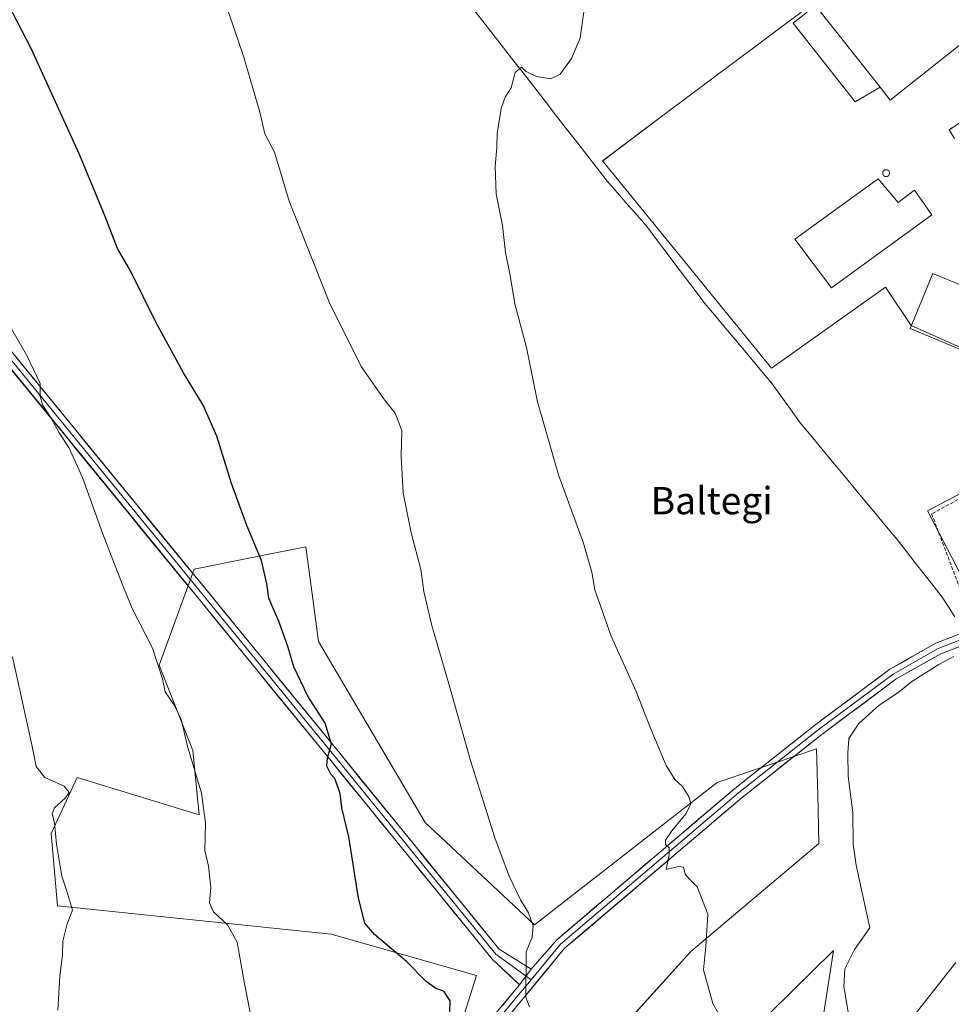
# Model space of a CAD drawing. Units: metres. Extents: x 586836 to 590272, y 4740546 to 4742903.
# Drawn here: x 589495 to 589768, y 4740862 to 4741150 of the extents above; entities that cross this region are included whole.
import ezdxf
from ezdxf.enums import TextEntityAlignment as Align

# ---------------------------------------------------------------- set-up
doc = ezdxf.new("R2010")
doc.units = ezdxf.units.M
doc.header["$MEASUREMENT"] = 0
doc.linetypes.add('TRAZOSX2', pattern=[1.5, 1, -0.5])
for name, color, linetype, lineweight in [('Camino', 19, 'TRAZOSX2', 0), ('Camino Cxs', 19, 'Continuous', 0), ('Corriente natural lineal', 142, 'Continuous', 13), ('Cultivos herbáceos CxS', 92, 'Continuous', 0), ('Curva de nivel maestra', 36, 'Continuous', 30), ('Curva de nivel normal', 36, 'Continuous', 0), ('Edificación', 1, 'Continuous', 13), ('Edificación Cxs', 1, 'Continuous', 13), ('Edificación industrial', 135, 'Continuous', 13), ('Edificación industrial Cxs', 135, 'Continuous', 13), ('Edificación ligera', 1, 'Continuous', 0), ('Edificación ligera Cxs', 1, 'Continuous', 0), ('Layer 0', 7, 'Continuous', 0), ('Muro lineal', 1, 'TRAZOSX2', 13), ('Núcleo urbano CxS', 19, 'Continuous', 0), ('Pastizal CxS', 92, 'Continuous', 0), ('Silo', 1, 'Continuous', 0), ('Silo Cxs', 1, 'Continuous', 0), ('Texto cartográfico', 19, 'Continuous', 0)]:
    doc.layers.add(name, color=color, linetype=linetype, lineweight=lineweight)
doc.styles.add('Arial', font='txt', dxfattribs={"height": 0.2})

# ---------------------------------------------------------------- blocks, each defined once
blk = doc.blocks.new('*U152')
at = {"layer": 'Cultivos herbáceos CxS', "color": 92, "linetype": 'Continuous', "lineweight": 0}
for points in [[(589766.1237, 4741183.8223, 914.2404), (589684.4891, 4741122.6757, 913.638), (589666.0629, 4741108.8739, 914.1089), (589666.5253, 4741108.3051, 914.0832), (589715.5057, 4741048.0523, 911.7092), (589748.9785, 4741071.8671, 911.5115), (589756.5045, 4741060.5777, 911.2631), (589785.4207, 4741047.6571, 911.8821)], [(589769.2889, 4741010.4607, 910.3724), (589761.2987, 4741006.3137, 910.4229), (589763.4297, 4741002.2085, 910.4409), (589779.6367, 4740970.9855, 909.5782)], [(589769.6259, 4740873.9519, 906.9301), (589755.7995, 4740856.4387, 907.9592)], [(589730.9121, 4740859.2045, 910.47), (589733.7541, 4740877.3909, 910.2054), (589709.0333, 4740853.1349, 912.7143)], [(589662.3451, 4740844.4471, 918.4175), (589691.8621, 4740877.1077, 915.0995), (589729.4531, 4740908.7553, 910.8834), (589729.1993, 4740918.4843, 910.8716), (589729.0863, 4740922.8141, 910.8215), (589728.7297, 4740936.4853, 910.7301), (589699.6699, 4740926.6317, 913.5858), (589646.0573, 4740884.9205, 919.2916), (589614.0109, 4740914.9807, 921.9506), (589582.7509, 4740967.9727, 923.6184), (589581.0645, 4740980.5331, 923.4026), (589579.0211, 4740995.7511, 923.0947), (589564.7533, 4740992.8965, 924.9532), (589546.2839, 4740989.2015, 927.4048), (589536.0769, 4740961.0997, 929.6944), (589545.9007, 4740936.0333, 929.5501), (589547.7571, 4740917.2289, 929.9122), (589512.0299, 4740928.1241, 933.6331), (589511.4643, 4740926.9097, 933.8374), (589504.4003, 4740911.7473, 934.8786), (589506.2437, 4740890.5467, 935.1291), (589586.4359, 4740882.2503, 926.6836), (589629.0673, 4740870.1039, 923.2066), (589623.3049, 4740851.8317, 921.9368)]]:
    blk.add_polyline3d(points, dxfattribs=at)
blk = doc.blocks.new('*U160')
at = {"layer": 'Núcleo urbano CxS', "color": 19, "linetype": 'Continuous', "lineweight": 0}
for points in [[(589826.8055, 4740902.2179, 906.8817), (589826.1467, 4740905.1549, 906.9373), (589811.1001, 4740915.2671, 905.995), (589807.1863, 4740917.8975, 906.3749), (589795.0685, 4740941.2485, 907.9544), (589779.6367, 4740970.9855, 909.5782), (589763.4297, 4741002.2085, 910.4409), (589761.2987, 4741006.3137, 910.4229), (589769.2889, 4741010.4607, 910.3724), (589777.1327, 4741014.5317, 910.455), (589799.9857, 4741026.3925, 911.9173), (589783.6673, 4741044.9021, 911.4202), (589785.4207, 4741047.6571, 911.8821), (589756.5045, 4741060.5777, 911.2631), (589748.9785, 4741071.8671, 911.5115), (589715.5057, 4741048.0523, 911.7092), (589666.5253, 4741108.3051, 914.0832), (589666.0629, 4741108.8739, 914.1089), (589684.4891, 4741122.6757, 913.638), (589766.1237, 4741183.8223, 914.2404), (589775.5409, 4741186.5667, 913.8831), (589776.2777, 4741186.6897, 913.8751), (589779.6373, 4741189.1087, 913.6762), (589781.4797, 4741190.4355, 913.3791), (589784.7135, 4741183.0169, 913.5886), (589790.0883, 4741173.9205, 913.4281), (589799.5977, 4741162.3435, 913.6607), (589809.5207, 4741155.7279, 913.2529), (589822.3381, 4741153.6603, 912.3032), (589834.7419, 4741147.0449, 911.7936), (589851.6937, 4741140.4291, 910.8187), (589863.2707, 4741132.9865, 910.7458), (589870.7129, 4741128.4385, 910.6179), (589874.8475, 4741124.7171, 910.352), (589886.8381, 4741124.3035, 909.9101), (589898.4149, 4741124.3035, 909.2751), (589900.1009, 4741124.3707, 909.1374), (589898.6965, 4741120.2355, 909.3174), (589881.5377, 4741102.7409, 910.9566), (589872.1171, 4741092.6477, 911.8209), (589866.0611, 4741087.6013, 911.8744), (589863.6641, 4741083.4527, 912.1457), (589861.8923, 4741082.5279, 912.42), (589844.7633, 4741071.4565, 913.0304), (589827.3183, 4741057.7675, 912.6121), (589830.8653, 4741040.5565, 912.2392), (589833.4621, 4741029.6239, 912.0937), (589830.2097, 4741016.0375, 911.4674), (589830.7627, 4741011.4379, 911.3503), (589832.5283, 4740996.7739, 910.9481), (589838.6597, 4740985.6495, 910.8759), (589846.1227, 4740976.1629, 910.5751), (589850.9521, 4740969.6259, 910.9613), (589851.3287, 4740965.9597, 911.0858), (589852.3567, 4740951.2633, 910.0125), (589853.1557, 4740942.0599, 909.7753), (589855.5887, 4740937.3453, 909.7021), (589859.6807, 4740928.6453, 909.5541), (589863.2191, 4740923.9239, 909.4646), (589847.4459, 4740919.4177, 909.0265), (589826.8055, 4740902.2179, 906.8817)], [(589777.0701, 4741125.9201, 913.5852), (589793.9601, 4741133.8001, 913.545), (589786.8701, 4741148.5501, 914.2913), (589773.3201, 4741141.9701, 914.4295), (589770.4801, 4741140.6801, 914.2402), (589771.9201, 4741137.5001, 914.2815), (589777.0701, 4741125.9201, 913.5852)]]:
    blk.add_polyline3d(points, close=True, dxfattribs=at)
blk = doc.blocks.new('*U181')
at = {"layer": 'Curva de nivel normal', "color": 36, "linetype": 'Continuous', "lineweight": 0}
blk.add_polyline3d([(589768.98, 4740963.62, 910), (589764.62, 4740961.22, 910), (589756.72, 4740956.24, 910), (589752.57, 4740952.99, 910), (589747.1, 4740949.32, 910), (589741.13, 4740943.93, 910), (589738.24, 4740939.55, 910), (589737.88, 4740935.22, 910), (589737.98, 4740928.55, 910), (589739.44, 4740917.87, 910), (589739.46, 4740908.64, 910), (589740.4, 4740902.49, 910), (589742.79, 4740891.18, 910), (589744.34, 4740884.1, 910), (589739.92, 4740877.69, 910), (589737.06, 4740872.09, 910), (589736.8, 4740866.88, 910), (589738.76, 4740854.74, 910)], dxfattribs=at)
blk = doc.blocks.new('*U188')
at = {"layer": 'Curva de nivel normal', "color": 36, "linetype": 'Continuous', "lineweight": 0}
blk.add_polyline3d([(589644.61, 4740860.93, 920), (589643.55, 4740863.72, 920), (589643.62, 4740877.02, 920), (589645.41, 4740881.3, 920), (589645.73, 4740884.61, 920), (589644.35, 4740888.5, 920), (589642.01, 4740892.33, 920), (589638.68, 4740899.17, 920), (589634.44, 4740910.42, 920), (589627.33, 4740933.1, 920), (589620.8, 4740956.22, 920), (589615.94, 4740972.7, 920), (589613.62, 4740982.6, 920), (589612.74, 4740989.05, 920), (589609.9, 4740999.87, 920), (589607.53, 4741011.51, 920), (589607.04, 4741022.35, 920), (589607.16, 4741029.81, 920), (589605.28, 4741034.93, 920), (589602.14, 4741038.78, 920), (589595.28, 4741048.59, 920), (589586.03, 4741067.23, 920), (589574.16, 4741097.03, 920), (589569.82, 4741111.35, 920), (589566.98, 4741116.8, 920), (589565.52, 4741123.07, 920), (589560.76, 4741139.54, 920), (589550.86, 4741168.53, 920)], dxfattribs=at)
blk = doc.blocks.new('*U197')
at = {"layer": 'Curva de nivel normal', "color": 36, "linetype": 'Continuous', "lineweight": 0}
blk.add_polyline3d([(589485.71, 4741071.67, 930), (589497.29, 4741051.85, 930), (589501.2, 4741043.62, 930), (589501.13, 4741039.91, 930), (589501.87, 4741037.34, 930), (589504.36, 4741033.47, 930), (589506.73, 4741029.15, 930), (589509.54, 4741024.89, 930), (589513.59, 4741016.08, 930), (589519.41, 4740999.76, 930), (589525.22, 4740984.9, 930), (589528.18, 4740977.66, 930), (589534.05, 4740966.07, 930), (589537.07, 4740957.05, 930), (589537.85, 4740953.27, 930), (589540.4, 4740949.55, 930), (589542.53, 4740945.24, 930), (589544.28, 4740937.64, 930), (589548.47, 4740923.57, 930), (589549.62, 4740914.88, 930), (589549.44, 4740906.78, 930), (589550.48, 4740902.12, 930), (589551.15, 4740896, 930), (589550.83, 4740891.39, 930), (589552.01, 4740888.76, 930), (589556.08, 4740885, 930), (589558.88, 4740879.86, 930), (589561.03, 4740867.73, 930), (589564.22, 4740851.77, 930)], dxfattribs=at)
blk = doc.blocks.new('*U206')
at = {"layer": 'Curva de nivel normal', "color": 36, "linetype": 'Continuous', "lineweight": 0}
blk.add_polyline3d([(589506.3, 4740859.94, 935), (589506.97, 4740869.94, 935), (589507.76, 4740876.06, 935), (589507.8, 4740880.17, 935), (589509.06, 4740885.25, 935), (589510.6, 4740889.22, 935), (589508.92, 4740895.09, 935), (589507.49, 4740899.18, 935), (589505.91, 4740908.55, 935), (589505.38, 4740914.88, 935), (589504.7, 4740917.44, 935), (589505.33, 4740919.28, 935), (589508.56, 4740922.16, 935), (589509.68, 4740923.73, 935), (589508.21, 4740925.6, 935), (589502.55, 4740928.1, 935), (589499.98, 4740931.37, 935), (589498.77, 4740937.69, 935), (589493.08, 4740963.54, 935)], dxfattribs=at)
blk = doc.blocks.new('*U215')
at = {"layer": 'Curva de nivel normal', "color": 36, "linetype": 'Continuous', "lineweight": 0}
blk.add_polyline3d([(589660.86, 4741154.69, 915), (589659.46, 4741144.78, 915), (589656.95, 4741138.86, 915), (589653.56, 4741134.29, 915), (589650.75, 4741132.87, 915), (589646.64, 4741133.6, 915), (589643.63, 4741135.01, 915), (589642.24, 4741136.28, 915), (589640.44, 4741134.75, 915), (589639.19, 4741130.21, 915), (589637.47, 4741127.54, 915), (589636.31, 4741124.21, 915), (589635.1, 4741116.87, 915), (589635, 4741112.87, 915), (589634.5, 4741107.21, 915), (589634.87, 4741099.21, 915), (589636.67, 4741089.9, 915), (589637.62, 4741081.96, 915), (589638.91, 4741075.22, 915), (589640.33, 4741066.97, 915), (589643.72, 4741054.18, 915), (589646.99, 4741038.24, 915), (589653.09, 4741016.88, 915), (589660.46, 4740996.8, 915), (589662.84, 4740988.26, 915), (589663.81, 4740983.14, 915), (589668.57, 4740969.58, 915), (589675.9, 4740953.32, 915), (589680.06, 4740942.58, 915), (589684.71, 4740931.65, 915), (589687.26, 4740927.58, 915), (589689.51, 4740925.5, 915), (589691.41, 4740922.4, 915), (589691.86, 4740920.29, 915), (589690.42, 4740917.52, 915), (589686.3, 4740912.55, 915), (589684.51, 4740909.76, 915), (589684.44, 4740908.48, 915), (589685.55, 4740907.51, 915), (589685.56, 4740905.46, 915), (589684.68, 4740901.19, 915), (589688.32, 4740902.07, 915), (589689.78, 4740901.81, 915), (589690.23, 4740899.79, 915), (589691.39, 4740898.42, 915), (589693.76, 4740896.14, 915), (589696.92, 4740888.04, 915), (589696.32, 4740878.6, 915), (589695.64, 4740871.79, 915), (589698.39, 4740861.89, 915), (589701.66, 4740856.07, 915)], dxfattribs=at)
blk = doc.blocks.new('*U223')
at = {"layer": 'Curva de nivel maestra', "color": 36, "linetype": 'Continuous', "lineweight": 30}
blk.add_polyline3d([(589621.16, 4740856.08, 925), (589621.33, 4740862.65, 925), (589619.53, 4740865.53, 925), (589617.2, 4740866.32, 925), (589614.35, 4740868.31, 925), (589608.56, 4740874.22, 925), (589599.22, 4740882.1, 925), (589596.33, 4740885.41, 925), (589594.46, 4740892.81, 925), (589591.64, 4740910.73, 925), (589589.59, 4740919.28, 925), (589589.09, 4740923.42, 925), (589587.51, 4740927.83, 925), (589586.39, 4740929.07, 925), (589585.25, 4740931.41, 925), (589585.36, 4740933.88, 925), (589586.55, 4740937.91, 925), (589584.7, 4740944.02, 925), (589579.64, 4740952.01, 925), (589575.54, 4740960.57, 925), (589573.84, 4740966.23, 925), (589571.19, 4740973.62, 925), (589568.24, 4740980.67, 925), (589567.63, 4740984.88, 925), (589566.06, 4740991.69, 925), (589561.72, 4741002.01, 925), (589557.29, 4741014.26, 925), (589552.97, 4741028.13, 925), (589548.92, 4741037.22, 925), (589543.18, 4741046.75, 925), (589535.06, 4741061.62, 925), (589527.63, 4741076.6, 925), (589523.82, 4741083.2, 925), (589520.24, 4741092.52, 925), (589512.66, 4741110.7, 925), (589498.54, 4741141.74, 925), (589488.93, 4741160.17, 925)], dxfattribs=at)

msp = doc.modelspace()

# ---------------------------------------------------------------- linework, layer by layer
at = {"layer": 'Camino', "color": 19, "linetype": 'TRAZOSX2', "lineweight": 0}
msp.add_lwpolyline([(589768.41, 4741116.68), (589767.59, 4741117.94), (589775.02, 4741122.78), (589782.14, 4741125.6), (589789.72, 4741126.75), (589805.21, 4741126.91), (589809.11, 4741127.03)], dxfattribs=at)
at = {"layer": 'Camino Cxs', "color": 19, "linetype": 'Continuous', "lineweight": 0}
msp.add_polyline3d([(589769.23, 4741115.42, 912.88), (589767.59, 4741117.94, 912.97), (589771.3, 4741120.36, 913.19)], dxfattribs=at)
at = {"layer": 'Corriente natural lineal', "color": 142, "linetype": 'Continuous', "lineweight": 13}
msp.add_polyline3d([(589627.85, 4741153.71, 915.57), (589630.9, 4741149.79, 915.44), (589633.95, 4741145.88, 915.34), (589637, 4741141.96, 915.21), (589640.06, 4741138.05, 915.04), (589643.11, 4741134.13, 914.94), (589646.16, 4741130.21, 914.82), (589649.21, 4741126.3, 914.74), (589652.26, 4741122.38, 914.58), (589655.31, 4741118.46, 914.44), (589658.37, 4741114.55, 914.36), (589661.42, 4741110.63, 914.25), (589664.47, 4741106.72, 914.14), (589667.52, 4741102.8, 914.04), (589670.39, 4741099.5, 913.59), (589673.26, 4741096.19, 913.57), (589676.13, 4741092.89, 913.32), (589679, 4741089.58, 913.34), (589681.84, 4741085.83, 913.22), (589684.68, 4741082.07, 913.1), (589687.52, 4741078.32, 912.96), (589690.35, 4741074.57, 912.58), (589693.19, 4741070.81, 912.43), (589696.03, 4741067.06, 912.21), (589698.8, 4741063.75, 912.16), (589701.57, 4741060.44, 912), (589704.34, 4741057.13, 911.94), (589707.11, 4741053.83, 911.78), (589709.88, 4741050.52, 911.71), (589712.65, 4741047.21, 911.59), (589715.42, 4741043.9, 911.42), (589718.27, 4741039.97, 911.45), (589721.13, 4741036.04, 911.34), (589723.98, 4741032.11, 911.15), (589727.14, 4741028.29, 910.9), (589730.3, 4741024.48, 910.81), (589733.47, 4741020.66, 910.75), (589736.63, 4741016.84, 910.66), (589739.79, 4741013.03, 910.62), (589742.95, 4741009.21, 910.52), (589746.12, 4741005.39, 910.46), (589749.28, 4741001.58, 910.46), (589752.44, 4740997.76, 910.37), (589755.08, 4740994.41, 910.31), (589757.71, 4740991.06, 910.23), (589760.35, 4740987.71, 910.07), (589762.98, 4740984.36, 910.1), (589765.62, 4740981.01, 910.07), (589767.47, 4740978.1, 909.99), (589769.31, 4740975.19, 910.04)], dxfattribs=at)
at = {"layer": 'Cultivos herbáceos CxS', "color": 92, "linetype": 'Continuous', "lineweight": 0}
for points in [[(589766.12, 4741183.82, 914.24), (589684.49, 4741122.68, 913.64), (589666.06, 4741108.87, 914.11), (589666.53, 4741108.31, 914.08), (589715.51, 4741048.05, 911.71), (589748.98, 4741071.87, 911.51), (589756.5, 4741060.58, 911.26), (589785.42, 4741047.66, 911.88), (589783.67, 4741044.9, 911.42), (589799.99, 4741026.39, 911.92), (589777.13, 4741014.53, 910.45), (589769.29, 4741010.46, 910.37), (589761.3, 4741006.31, 910.42), (589763.43, 4741002.21, 910.44), (589779.64, 4740970.99, 909.58), (589795.07, 4740941.25, 907.95), (589807.19, 4740917.9, 906.37), (589811.1, 4740915.27, 905.99), (589826.15, 4740905.15, 906.94), (589826.81, 4740902.22, 906.88)], [(589662.35, 4740844.45, 918.42), (589691.86, 4740877.11, 915.1), (589729.45, 4740908.76, 910.88), (589729.2, 4740918.48, 910.87), (589729.09, 4740922.81, 910.82), (589728.73, 4740936.49, 910.73), (589699.67, 4740926.63, 913.59), (589646.06, 4740884.92, 919.29), (589614.01, 4740914.98, 921.95), (589582.75, 4740967.97, 923.62), (589581.06, 4740980.53, 923.4), (589579.02, 4740995.75, 923.09), (589564.75, 4740992.9, 924.95), (589546.28, 4740989.2, 927.4), (589536.08, 4740961.1, 929.69), (589545.9, 4740936.03, 929.55), (589547.76, 4740917.23, 929.91), (589512.03, 4740928.12, 933.63), (589511.46, 4740926.91, 933.84), (589504.4, 4740911.75, 934.88), (589506.24, 4740890.55, 935.13), (589586.44, 4740882.25, 926.68), (589629.07, 4740870.1, 923.21), (589623.3, 4740851.83, 921.94)], [(589730.91, 4740859.2, 910.47), (589733.75, 4740877.39, 910.21), (589709.03, 4740853.13, 912.71)], [(589769.63, 4740873.95, 906.93), (589755.8, 4740856.44, 907.96)]]:
    msp.add_polyline3d(points, dxfattribs=at)
at = {"layer": 'Edificación', "color": 1, "linetype": 'Continuous', "lineweight": 13}
msp.add_polyline3d([(589785.62, 4741066.41, 911.67), (589778.9, 4741050.23, 911.12), (589756.16, 4741059.67, 911.25), (589762.87, 4741075.85, 911.87), (589785.62, 4741066.41, 911.67)], dxfattribs=at)
at = {"layer": 'Edificación Cxs', "color": 1, "linetype": 'Continuous', "lineweight": 13}
msp.add_polyline3d([(589785.62, 4741066.41, 911.67), (589778.9, 4741050.23, 911.12), (589756.16, 4741059.67, 911.25), (589762.87, 4741075.85, 911.87), (589785.62, 4741066.41, 911.67)], close=True, dxfattribs=at)
at = {"layer": 'Edificación industrial', "color": 135, "linetype": 'Continuous', "lineweight": 13}
for points in [[(589766.94, 4741161.92, 914.4), (589777.7, 4741148.3, 914.45), (589750.31, 4741126.66, 913.64), (589747.36, 4741130.42, 914.06), (589729.82, 4741152.59, 914.29), (589757.21, 4741174.23, 914.4), (589766.94, 4741161.92, 914.4)], [(589746.82, 4741103.57, 912.61), (589752.66, 4741096.64, 912.69), (589757.5, 4741100.27, 912.55), (589762.58, 4741093.01, 912.41), (589733.12, 4741071.68, 912.48), (589722.44, 4741085.86, 912.47), (589746.82, 4741103.57, 912.61)]]:
    msp.add_polyline3d(points, dxfattribs=at)
at = {"layer": 'Edificación industrial Cxs', "color": 135, "linetype": 'Continuous', "lineweight": 13}
for points in [[(589766.94, 4741161.92, 914.4), (589777.7, 4741148.3, 914.45), (589750.31, 4741126.66, 913.64), (589747.36, 4741130.42, 914.06), (589729.82, 4741152.59, 914.29), (589757.21, 4741174.23, 914.4), (589766.94, 4741161.92, 914.4)], [(589746.82, 4741103.57, 912.61), (589752.66, 4741096.64, 912.69), (589757.5, 4741100.27, 912.55), (589762.58, 4741093.01, 912.41), (589733.12, 4741071.68, 912.48), (589722.44, 4741085.86, 912.47), (589746.82, 4741103.57, 912.61)]]:
    msp.add_polyline3d(points, close=True, dxfattribs=at)
at = {"layer": 'Edificación ligera', "color": 1, "linetype": 'Continuous', "lineweight": 0}
for points in [[(589747.36, 4741130.42, 914.06), (589740.12, 4741126.14, 913.78), (589721.91, 4741149.18, 913.95), (589756.87, 4741176.98, 914.39), (589768.12, 4741162.59, 914.38), (589766.94, 4741161.92, 914.4)], [(589766.94, 4741161.92, 914.4), (589757.21, 4741174.23, 914.4), (589729.82, 4741152.59, 914.29), (589747.36, 4741130.42, 914.06)]]:
    msp.add_polyline3d(points, dxfattribs=at)
at = {"layer": 'Edificación ligera Cxs', "color": 1, "linetype": 'Continuous', "lineweight": 0}
msp.add_polyline3d([(589766.94, 4741161.92, 914.4), (589757.21, 4741174.23, 914.4), (589729.82, 4741152.59, 914.29), (589747.36, 4741130.42, 914.06), (589740.12, 4741126.14, 913.78), (589721.91, 4741149.18, 913.95), (589756.87, 4741176.98, 914.39), (589768.12, 4741162.59, 914.38), (589766.94, 4741161.92, 914.4)], close=True, dxfattribs=at)
at = {"layer": 'Layer 0', "linetype": 'Continuous', "lineweight": 0}
for points in [[(589643.59, 4740869.91), (589634.71, 4740876.34), (589611.01, 4740905.46), (589587.65, 4740934.17), (589488.1, 4741056.03)], [(589489.42, 4741057.1), (589588.97, 4740935.24), (589635.68, 4740877.83), (589645.14, 4740871.95)], [(589641.69, 4740867.41), (589633.73, 4740874.84), (589586.33, 4740933.09), (589486.78, 4741054.95)], [(589645.14, 4740871.95), (589652.49, 4740880.47), (589704.79, 4740924.94), (589728.24, 4740943.43), (589750.26, 4740959.85), (589763.71, 4740967.47), (589802.63, 4740982.5), (589824.72, 4740992.73), (589825.79, 4740990.56)], [(589825.79, 4740990.56), (589826.85, 4740988.4), (589804.07, 4740979.41), (589765.17, 4740964.39), (589752.12, 4740957), (589730.31, 4740940.74), (589706.94, 4740922.31), (589654.92, 4740878.08), (589634.53, 4740853.42), (589593.42, 4740797.32)], [(589825.79, 4740990.56), (589803.35, 4740980.96), (589764.44, 4740965.93), (589751.19, 4740958.43), (589729.28, 4740942.09), (589705.87, 4740923.63), (589653.71, 4740879.28), (589645.07, 4740868.84)], [(589645.14, 4740871.95), (589641.69, 4740867.41)], [(589645.14, 4740871.95), (589641.69, 4740867.41)], [(589645.07, 4740868.84), (589639.87, 4740862.54), (589633.19, 4740854.47), (589612.66, 4740826.45), (589592.12, 4740798.42)], [(589645.07, 4740868.84), (589643.59, 4740869.91)], [(589479.76, 4740700.17), (589506.02, 4740733.88), (589529.02, 4740758.26), (589547.35, 4740774.13), (589559.75, 4740783.35), (589584.22, 4740794.9), (589588.17, 4740797.1), (589590.78, 4740799.48), (589631.85, 4740855.51), (589641.69, 4740867.41)]]:
    msp.add_lwpolyline(points, dxfattribs=at)
for points in [[(589492.53, 4741053.29, 930.32), (589495.64, 4741049.48, 930.19), (589498.75, 4741045.68, 930), (589501.86, 4741041.87, 929.95), (589504.97, 4741038.06, 929.85), (589508.09, 4741034.25, 929.63), (589511.2, 4741030.44, 929.56), (589514.31, 4741026.64, 929.24), (589517.42, 4741022.83, 929.14), (589520.53, 4741019.02, 929.05), (589523.64, 4741015.21, 928.82), (589526.75, 4741011.4, 928.72), (589529.86, 4741007.59, 928.54), (589532.97, 4741003.79, 928.39), (589536.08, 4740999.98, 928.27), (589539.2, 4740996.17, 928.07), (589542.31, 4740992.36, 927.88), (589545.42, 4740988.55, 927.7), (589548.53, 4740984.75, 927.42), (589551.64, 4740980.94, 927.27), (589554.75, 4740977.13, 926.97), (589557.86, 4740973.32, 926.77), (589560.97, 4740969.51, 926.55), (589564.08, 4740965.71, 926.23), (589567.19, 4740961.9, 926.05), (589570.3, 4740958.09, 925.83), (589573.42, 4740954.28, 925.66), (589576.53, 4740950.47, 925.59), (589579.64, 4740946.66, 925.24), (589582.75, 4740942.86, 925.16), (589585.86, 4740939.05, 924.95), (589588.97, 4740935.24, 924.62), (589592.08, 4740931.41, 924.39), (589595.2, 4740927.59, 924.14), (589598.31, 4740923.76, 923.9), (589601.43, 4740919.93, 923.7), (589604.54, 4740916.1, 923.37), (589607.65, 4740912.28, 923.18), (589610.77, 4740908.45, 923.02), (589613.88, 4740904.62, 922.6), (589617, 4740900.79, 922.47), (589620.11, 4740896.97, 922.32), (589623.22, 4740893.14, 922.04), (589626.34, 4740889.31, 921.78), (589629.45, 4740885.48, 921.44), (589632.57, 4740881.66, 921.24), (589635.68, 4740877.83, 920.94), (589638.83, 4740875.87, 920.58), (589641.99, 4740873.91, 920.19), (589645.14, 4740871.95, 919.78), (589645.14, 4740871.95, 919.78), (589643.42, 4740869.68, 919.96), (589641.69, 4740867.41, 920.18), (589639.04, 4740869.89, 920.49), (589636.38, 4740872.36, 920.78), (589633.73, 4740874.84, 921.16), (589630.77, 4740878.48, 921.41), (589627.81, 4740882.12, 921.7), (589624.84, 4740885.76, 922.01), (589621.88, 4740889.4, 922.02), (589618.92, 4740893.04, 922.4), (589615.96, 4740896.68, 922.64), (589612.99, 4740900.32, 922.82), (589610.03, 4740903.97, 923), (589607.07, 4740907.61, 923.11), (589604.11, 4740911.25, 923.44), (589601.14, 4740914.89, 923.61), (589598.18, 4740918.53, 923.94), (589595.22, 4740922.17, 924.21), (589592.26, 4740925.81, 924.35), (589589.29, 4740929.45, 924.68), (589586.33, 4740933.09, 924.84), (589583.22, 4740936.9, 925.14), (589580.11, 4740940.71, 925.41), (589577, 4740944.51, 925.47), (589573.89, 4740948.32, 925.73), (589570.78, 4740952.13, 925.93), (589567.66, 4740955.94, 926.15), (589564.55, 4740959.75, 926.4), (589561.44, 4740963.56, 926.53), (589558.33, 4740967.36, 926.75), (589555.22, 4740971.17, 926.99), (589552.11, 4740974.98, 927.15), (589549, 4740978.79, 927.51), (589545.89, 4740982.6, 927.69), (589542.78, 4740986.4, 927.95), (589539.67, 4740990.21, 928.14), (589536.56, 4740994.02, 928.14), (589533.44, 4740997.83, 928.45), (589530.33, 4741001.64, 928.66), (589527.22, 4741005.44, 928.91), (589524.11, 4741009.25, 929.01), (589521, 4741013.06, 929.13), (589517.89, 4741016.87, 929.34), (589514.78, 4741020.68, 929.5), (589511.67, 4741024.49, 929.61), (589508.56, 4741028.29, 929.85), (589505.45, 4741032.1, 929.96), (589502.33, 4741035.91, 930.12), (589499.22, 4741039.72, 930.29), (589496.11, 4741043.53, 930.3), (589493, 4741047.33, 930.61)], [(589636.77, 4740861.46, 920.56), (589639.23, 4740864.44, 920.35), (589641.69, 4740867.41, 920.18), (589643.42, 4740869.68, 919.96), (589645.14, 4740871.95, 919.78), (589647.59, 4740874.79, 919.45), (589650.04, 4740877.63, 918.96), (589652.49, 4740880.47, 918.5), (589656.23, 4740883.65, 917.98), (589659.96, 4740886.82, 917.46), (589663.7, 4740890, 917.05), (589667.43, 4740893.18, 916.46), (589671.17, 4740896.35, 916.14), (589674.9, 4740899.53, 915.88), (589678.64, 4740902.71, 915.47), (589682.38, 4740905.88, 915.17), (589686.11, 4740909.06, 914.9), (589689.85, 4740912.23, 914.53), (589693.58, 4740915.41, 914.35), (589697.32, 4740918.59, 913.86), (589701.05, 4740921.76, 913.58), (589704.79, 4740924.94, 913.37), (589708.7, 4740928.02, 913.02), (589712.61, 4740931.1, 912.78), (589716.52, 4740934.19, 912.61), (589720.42, 4740937.27, 912.3), (589724.33, 4740940.35, 911.98), (589728.24, 4740943.43, 911.64), (589731.91, 4740946.17, 911.47), (589735.58, 4740948.9, 911.37), (589739.25, 4740951.64, 911.13), (589742.92, 4740954.38, 910.97), (589746.59, 4740957.11, 910.7), (589750.26, 4740959.85, 910.67), (589753.62, 4740961.76, 910.46), (589756.99, 4740963.66, 910.26), (589760.35, 4740965.57, 910.36), (589763.71, 4740967.47, 910.21), (589768.03, 4740969.14, 910.07), (589772.36, 4740970.81, 909.86)], [(589769.49, 4740966.06, 909.86), (589765.17, 4740964.39, 910.15), (589760.82, 4740961.93, 910.05), (589756.47, 4740959.46, 910.5), (589752.12, 4740957, 910.47), (589748.49, 4740954.29, 910.59), (589744.85, 4740951.58, 910.64), (589741.22, 4740948.87, 910.97), (589737.58, 4740946.16, 911.04), (589733.95, 4740943.45, 911.37), (589730.31, 4740940.74, 911.49), (589726.42, 4740937.67, 911.95), (589722.52, 4740934.6, 912.16), (589718.63, 4740931.53, 912.37), (589714.73, 4740928.45, 912.67), (589710.84, 4740925.38, 912.82), (589706.94, 4740922.31, 913.3), (589703.22, 4740919.15, 913.57), (589699.51, 4740915.99, 913.87), (589695.79, 4740912.83, 914.17), (589692.08, 4740909.67, 914.34), (589688.36, 4740906.51, 914.67), (589684.65, 4740903.35, 914.87), (589680.93, 4740900.2, 915.19), (589677.21, 4740897.04, 915.64), (589673.5, 4740893.88, 915.97), (589669.78, 4740890.72, 916.42), (589666.07, 4740887.56, 916.88), (589662.35, 4740884.4, 917.2), (589658.64, 4740881.24, 917.82), (589654.92, 4740878.08, 918.33), (589652.01, 4740874.56, 918.9), (589649.09, 4740871.03, 919.35), (589646.18, 4740867.51, 919.62), (589643.27, 4740863.99, 920.05), (589640.36, 4740860.47, 920.34)]]:
    msp.add_polyline3d(points, dxfattribs=at)
at = {"layer": 'Muro lineal', "color": 1, "linetype": 'TRAZOSX2', "lineweight": 13}
msp.add_polyline3d([(589799.21, 4741025.27, 911.69), (589762.5, 4741005.39, 910.58), (589774.68, 4740973.31, 909.9), (589801.62, 4740985.09, 909.97), (589807.28, 4740989.13, 910.02)], dxfattribs=at)
at = {"layer": 'Núcleo urbano CxS', "color": 19, "linetype": 'Continuous', "lineweight": 0}
msp.add_polyline3d([(589766.12, 4741183.82, 914.24), (589684.49, 4741122.68, 913.64), (589666.06, 4741108.87, 914.11), (589666.53, 4741108.31, 914.08), (589715.51, 4741048.05, 911.71), (589748.98, 4741071.87, 911.51), (589756.5, 4741060.58, 911.26), (589785.42, 4741047.66, 911.88), (589783.67, 4741044.9, 911.42), (589799.99, 4741026.39, 911.92), (589777.13, 4741014.53, 910.45), (589769.29, 4741010.46, 910.37), (589761.3, 4741006.31, 910.42), (589763.43, 4741002.21, 910.44), (589779.64, 4740970.99, 909.58), (589795.07, 4740941.25, 907.95), (589807.19, 4740917.9, 906.37), (589811.1, 4740915.27, 905.99), (589826.15, 4740905.15, 906.94), (589826.81, 4740902.22, 906.88)], dxfattribs=at)
at = {"layer": 'Pastizal CxS', "color": 92, "linetype": 'Continuous', "lineweight": 0}
for points in [[(589623.3, 4740851.83, 921.94), (589629.07, 4740870.1, 923.21), (589586.44, 4740882.25, 926.68), (589506.24, 4740890.55, 935.13), (589504.4, 4740911.75, 934.88), (589511.46, 4740926.91, 933.84), (589512.03, 4740928.12, 933.63), (589547.76, 4740917.23, 929.91), (589545.9, 4740936.03, 929.55), (589536.08, 4740961.1, 929.69), (589546.28, 4740989.2, 927.4), (589564.75, 4740992.9, 924.95), (589579.02, 4740995.75, 923.09), (589581.06, 4740980.53, 923.4), (589582.75, 4740967.97, 923.62), (589614.01, 4740914.98, 921.95), (589646.06, 4740884.92, 919.29), (589699.67, 4740926.63, 913.59), (589728.73, 4740936.49, 910.73), (589729.09, 4740922.81, 910.82), (589729.2, 4740918.48, 910.87), (589729.45, 4740908.76, 910.88), (589691.86, 4740877.11, 915.1), (589662.35, 4740844.45, 918.42)], [(589662.35, 4740844.45, 918.42), (589691.86, 4740877.11, 915.1), (589729.45, 4740908.76, 910.88), (589729.2, 4740918.48, 910.87), (589729.09, 4740922.81, 910.82), (589728.73, 4740936.49, 910.73), (589699.67, 4740926.63, 913.59), (589646.06, 4740884.92, 919.29), (589614.01, 4740914.98, 921.95), (589582.75, 4740967.97, 923.62), (589581.06, 4740980.53, 923.4), (589579.02, 4740995.75, 923.09), (589564.75, 4740992.9, 924.95), (589546.28, 4740989.2, 927.4), (589536.08, 4740961.1, 929.69), (589545.9, 4740936.03, 929.55), (589547.76, 4740917.23, 929.91), (589512.03, 4740928.12, 933.63), (589511.46, 4740926.91, 933.84), (589504.4, 4740911.75, 934.88), (589506.24, 4740890.55, 935.13), (589586.44, 4740882.25, 926.68), (589629.07, 4740870.1, 923.21), (589623.3, 4740851.83, 921.94)], [(589709.03, 4740853.13, 912.71), (589733.75, 4740877.39, 910.21), (589730.91, 4740859.2, 910.47)], [(589730.91, 4740859.2, 910.47), (589733.75, 4740877.39, 910.21), (589709.03, 4740853.13, 912.71)], [(589755.8, 4740856.44, 907.96), (589769.63, 4740873.95, 906.93)], [(589769.63, 4740873.95, 906.93), (589755.8, 4740856.44, 907.96)]]:
    msp.add_polyline3d(points, dxfattribs=at)
at = {"layer": 'Silo', "color": 1, "linetype": 'Continuous', "lineweight": 0}
msp.add_polyline3d([(589749.14, 4741106.24, 912.59), (589749.31, 4741106.22, 912.59), (589749.48, 4741106.18, 912.59), (589749.64, 4741106.11, 912.59), (589749.78, 4741106.01, 912.59), (589749.91, 4741105.88, 912.59), (589750.01, 4741105.74, 912.6), (589750.08, 4741105.58, 912.6), (589750.13, 4741105.41, 912.6), (589750.14, 4741105.24, 912.6), (589750.13, 4741105.07, 912.6), (589750.08, 4741104.9, 912.61), (589750.01, 4741104.74, 912.61), (589749.91, 4741104.6, 912.61), (589749.78, 4741104.47, 912.61), (589749.64, 4741104.37, 912.61), (589749.48, 4741104.3, 912.61), (589749.32, 4741104.25, 912.61), (589749.14, 4741104.24, 912.61), (589748.97, 4741104.25, 912.61), (589748.8, 4741104.3, 912.61), (589748.64, 4741104.37, 912.61), (589748.5, 4741104.47, 912.61), (589748.38, 4741104.6, 912.61), (589748.28, 4741104.74, 912.61), (589748.2, 4741104.9, 912.61), (589748.16, 4741105.07, 912.61), (589748.14, 4741105.24, 912.61), (589748.16, 4741105.41, 912.61), (589748.2, 4741105.58, 912.6), (589748.28, 4741105.74, 912.6), (589748.38, 4741105.88, 912.6), (589748.5, 4741106.01, 912.6), (589748.64, 4741106.11, 912.6), (589748.8, 4741106.18, 912.6), (589748.97, 4741106.22, 912.6), (589749.14, 4741106.24, 912.59)], dxfattribs=at)
at = {"layer": 'Silo Cxs', "color": 1, "linetype": 'Continuous', "lineweight": 0}
msp.add_polyline3d([(589749.32, 4741104.25, 912.61), (589749.14, 4741104.24, 912.61), (589748.97, 4741104.25, 912.61), (589748.8, 4741104.3, 912.61), (589748.64, 4741104.37, 912.61), (589748.5, 4741104.47, 912.61), (589748.38, 4741104.6, 912.61), (589748.28, 4741104.74, 912.61), (589748.2, 4741104.9, 912.61), (589748.16, 4741105.07, 912.61), (589748.14, 4741105.24, 912.61), (589748.16, 4741105.41, 912.61), (589748.2, 4741105.58, 912.6), (589748.28, 4741105.74, 912.6), (589748.38, 4741105.88, 912.6), (589748.5, 4741106.01, 912.6), (589748.64, 4741106.11, 912.6), (589748.8, 4741106.18, 912.6), (589748.97, 4741106.22, 912.6), (589749.14, 4741106.24, 912.59), (589749.31, 4741106.22, 912.59), (589749.48, 4741106.18, 912.59), (589749.64, 4741106.11, 912.59), (589749.78, 4741106.01, 912.59), (589749.91, 4741105.88, 912.59), (589750.01, 4741105.74, 912.6), (589750.08, 4741105.58, 912.6), (589750.13, 4741105.41, 912.6), (589750.14, 4741105.24, 912.6), (589750.13, 4741105.07, 912.6), (589750.08, 4741104.9, 912.61), (589750.01, 4741104.74, 912.61), (589749.91, 4741104.6, 912.61), (589749.78, 4741104.47, 912.61), (589749.64, 4741104.37, 912.61), (589749.48, 4741104.3, 912.61), (589749.32, 4741104.25, 912.61)], close=True, dxfattribs=at)

# ---------------------------------------------------------------- block references
at = {"layer": 'Cultivos herbáceos CxS', "color": 92, "linetype": 'Continuous', "lineweight": 0}
msp.add_blockref('*U152', (0, 0), dxfattribs=at)
at = {"layer": 'Curva de nivel maestra', "color": 36, "linetype": 'Continuous', "lineweight": 30}
msp.add_blockref('*U223', (0, 0), dxfattribs=at)
at = {"layer": 'Curva de nivel normal', "color": 36, "linetype": 'Continuous', "lineweight": 0}
for name in ['*U188', '*U206', '*U197', '*U215', '*U181']:
    msp.add_blockref(name, (0, 0), dxfattribs=at)
at = {"layer": 'Núcleo urbano CxS', "color": 19, "linetype": 'Continuous', "lineweight": 0}
msp.add_blockref('*U160', (0, 0), dxfattribs=at)

# ---------------------------------------------------------------- texts
at = {"layer": 'Texto cartográfico', "color": 19, "linetype": 'Continuous', "lineweight": 0, "style": 'Arial'}
msp.add_text('Baltegi', height=8, dxfattribs=at).set_placement((589698, 4741009.27), align=Align.MIDDLE_CENTER)

doc.saveas('drawing.dxf')
